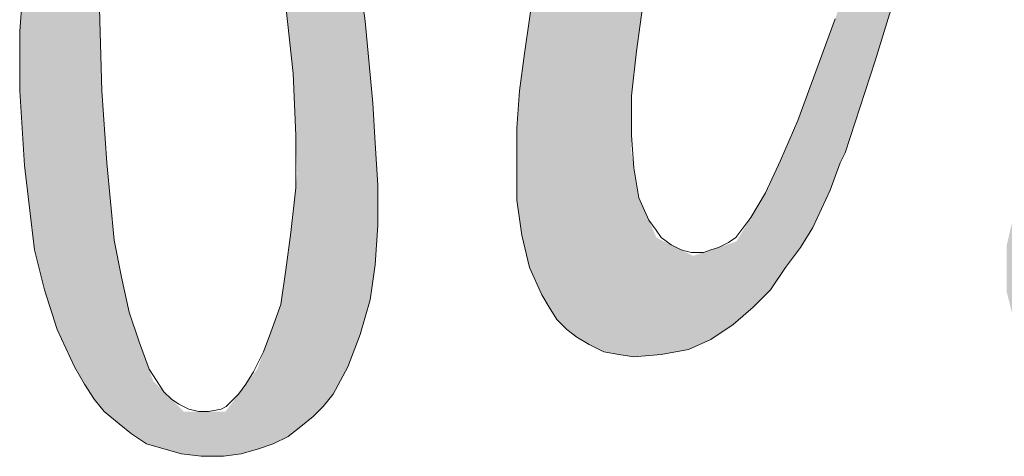
# Model space of a CAD drawing. Units: inches. Extents: x 0 to 1228, y 0 to 819.
# Drawn here: x 1099 to 1119, y 740 to 749 of the extents above; entities that cross this region are included whole.
import ezdxf
from ezdxf.enums import TextEntityAlignment as Align

# ---------------------------------------------------------------- set-up
doc = ezdxf.new("R2010")
doc.units = ezdxf.units.IN
doc.header["$LTSCALE"] = 15
doc.header["$MEASUREMENT"] = 0
doc.layers.get('0').update_dxf_attribs({"linetype": 'CONTINUOUS'})
for name, color, linetype in [('ADA1', 7, 'CONTINUOUS'), ('PHASE-1', 7, 'CONTINUOUS'), ('PLAY', 7, 'CONTINUOUS'), ('TITLEBLOCK', 7, 'CONTINUOUS')]:
    doc.layers.add(name, color=color, linetype=linetype)
doc.styles.add('ROMANS', font='romans.shx', dxfattribs={"width": 0.835, "height": 8})
doc.styles.add('STYLE1', font='romanc', dxfattribs={"height": 5})

# ---------------------------------------------------------------- blocks, each defined once
blk = doc.blocks.new('lsilogo')
blk.add_hatch(color=256).paths.add_polyline_path([(-15.941, 7.704), (-16.268, 9.229), (-16.432, 10.92), (-16.535, 12.414), (-16.597, 14.763), (-16.689, 15.041), (-16.792, 15.247), (-17.204, 15.453), (-17.514, 15.453), (-17.668, 15.402), (-17.977, 15.196), (-18.08, 14.99), (-18.132, 14.835), (-18.183, 14.577), (-18.183, 14.32), (-18.235, 13.65), (-18.235, 12.414), (-18.132, 10.869), (-18.029, 9.993), (-17.926, 9.117), (-17.72, 8.293), (-17.462, 7.469), (-17.101, 6.696), (-16.895, 6.336), (-16.689, 6.027), (-16.483, 5.769), (-16.174, 5.512), (-15.917, 5.306), (-15.608, 5.1), (-14.886, 4.893), (-14.474, 4.842), (-14.011, 4.842), (-13.65, 4.893), (-13.29, 4.997), (-12.981, 5.1), (-12.672, 5.254), (-12.156, 5.666), (-11.95, 5.872), (-11.744, 6.13), (-11.435, 6.696), (-11.178, 7.366), (-10.972, 8.087), (-10.869, 8.808), (-10.817, 9.632), (-10.817, 10.457), (-10.869, 11.332), (-10.92, 12.156), (-11.075, 13.856), (-11.281, 15.35), (-11.487, 16.638), (-11.641, 18.235), (-11.796, 20.038), (-11.847, 21.943), (-11.847, 23.849), (-11.796, 24.776), (-11.693, 25.704), (-11.59, 26.579), (-11.24, 27.98), (-10.581, 29.517), (-9.612, 30.607), (-8.705, 31.061), (-7.778, 31.061), (-6.657, 30.612), (-5.971, 29.754), (-5.573, 28.163), (-5.476, 26.22), (-5.615, 24.622), (-5.769, 23.386), (-5.975, 22.201), (-6.181, 21.068), (-6.645, 18.956), (-7.211, 16.638), (-7.572, 14.629), (-7.778, 13.187), (-7.881, 12.414), (-7.933, 11.641), (-7.933, 10.148), (-7.83, 9.426), (-7.675, 8.757), (-7.417, 8.19), (-7.108, 7.675), (-6.902, 7.469), (-6.696, 7.314), (-6.439, 7.16), (-6.13, 7.005), (-5.512, 6.902), (-4.945, 6.954), (-4.378, 7.057), (-3.915, 7.263), (-3.451, 7.572), (-3.039, 7.933), (-2.679, 8.293), (-2.369, 8.757), (-2.06, 9.169), (-1.803, 9.581), (-1.442, 10.354), (-1.236, 10.92), (-1.133, 11.126), (-0.515, 13.032), (0.052, 14.886), (0.567, 16.432), (1.082, 17.977), (1.597, 19.368), (2.352, 21.085), (2.833, 21.84), (3.297, 22.613), (3.966, 23.283), (4.636, 23.952), (5.357, 24.313), (6.078, 24.725), (6.799, 24.725), (7.332, 24.725), (8.101, 24.263), (8.466, 23.413), (8.355, 21.974), (7.921, 20.673), (7.521, 19.986), (7.16, 19.316), (5.666, 16.947), (4.842, 15.608), (4.069, 14.165), (3.348, 12.672), (2.988, 11.95), (2.73, 11.229), (2.524, 10.56), (2.215, 9.22), (2.215, 8.242), (2.318, 7.83), (2.472, 7.469), (2.679, 7.108), (2.936, 6.799), (3.297, 6.593), (3.709, 6.439), (4.121, 6.336), (4.533, 6.284), (5.1, 6.387), (5.512, 6.542), (5.924, 6.748), (6.336, 7.005), (6.748, 7.314), (7.521, 8.087), (8.242, 9.014), (8.963, 9.993), (9.632, 11.075), (10.92, 13.187), (11.744, 14.526), (12.563, 15.911), (13.032, 16.38), (13.564, 16.913), (14.612, 17.332), (15.623, 17.129), (16.071, 16.458), (16.071, 15.659), (16.071, 15.144), (15.968, 14.577), (15.762, 13.393), (15.608, 12.775), (15.402, 11.796), (15.247, 10.817), (15.144, 9.89), (15.093, 8.963), (15.144, 8.499), (15.196, 8.139), (15.299, 7.727), (15.453, 7.366), (15.659, 7.057), (15.917, 6.799), (16.226, 6.542), (16.586, 6.336), (16.947, 6.181), (17.771, 6.078), (18.08, 6.078), (18.441, 6.13), (18.75, 6.181), (19.368, 6.387), (19.883, 6.593), (20.724, 7.194), (20.81, 7.366), (20.759, 7.521), (20.656, 7.572), (20.584, 7.572), (19.934, 7.211), (19.134, 6.767), (18.647, 6.645), (18.009, 6.463), (16.813, 6.861), (16.586, 7.314), (16.358, 7.619), (16.13, 8.869), (16.448, 10.667), (16.844, 12.053), (17.256, 13.65), (17.41, 14.423), (17.514, 15.144), (17.565, 15.865), (17.565, 16.483), (17.514, 16.792), (17.307, 17.307), (17.204, 17.514), (16.947, 17.771), (16.586, 17.926), (16.123, 18.029), (15.608, 18.08), (15.093, 18.08), (14.577, 17.977), (14.114, 17.823), (13.65, 17.565), (13.238, 17.307), (12.826, 16.998), (12.465, 16.586), (12.053, 16.226), (11.384, 15.299), (10.714, 14.371), (9.426, 12.362), (8.911, 11.59), (8.448, 10.869), (7.83, 10.096), (6.921, 9.122), (6.336, 8.757), (5.898, 8.444), (4.797, 8.287), (4.238, 8.846), (4.327, 9.735), (4.584, 10.766), (4.997, 11.796), (5.357, 12.569), (6.13, 14.165), (7.005, 15.711), (7.778, 16.998), (8.602, 18.389), (9.169, 19.316), (9.632, 20.192), (9.993, 20.965), (10.251, 21.737), (10.405, 22.407), (10.405, 22.974), (10.354, 23.54), (10.251, 23.798), (10.148, 24.004), (9.993, 24.261), (9.838, 24.416), (9.426, 24.725), (9.014, 24.983), (8.602, 25.137), (7.778, 25.24), (7.057, 25.24), (6.645, 25.189), (6.233, 25.086), (5.821, 24.931), (4.945, 24.556), (4.327, 24.158), (3.657, 23.592), (3.039, 22.922), (2.472, 22.201), (1.957, 21.428), (1.442, 20.604), (1.03, 19.78), (0.567, 18.853), (0.206, 17.977), (-0.515, 16.174), (-1.133, 14.526), (-1.339, 13.908), (-2.112, 11.796), (-2.722, 10.401), (-3.387, 9.293), (-3.915, 9.117), (-4.286, 8.994), (-5.041, 9.371), (-5.409, 10.199), (-5.563, 11.126), (-5.563, 12.311), (-5.46, 13.238), (-5.151, 15.453), (-4.687, 18.904), (-4.636, 19.007), (-4.327, 21.428), (-4.069, 23.643), (-4.069, 23.952), (-4.018, 24.673), (-4.018, 26.373), (-4.224, 27.713), (-4.636, 29.052), (-4.945, 29.618), (-5.306, 30.185), (-5.769, 30.7), (-6.387, 31.112), (-7.005, 31.421), (-7.572, 31.576), (-8.575, 31.676), (-9.014, 31.627), (-9.838, 31.421), (-10.199, 31.267), (-10.56, 31.061), (-10.869, 30.855), (-11.178, 30.597), (-11.693, 30.031), (-12.105, 29.515), (-12.321, 29.119), (-12.672, 28.331), (-12.929, 27.403), (-13.084, 26.837), (-13.187, 26.116), (-13.29, 25.292), (-13.393, 24.313), (-13.444, 23.231), (-13.444, 22.046), (-13.393, 20.656), (-13.29, 19.162), (-13.135, 17.565), (-12.878, 15.762), (-12.723, 14.165), (-12.569, 12.775), (-12.485, 10.691), (-12.62, 9.478), (-12.815, 8.014), (-13.311, 6.651), (-13.972, 5.769), (-14.835, 5.769), (-15.468, 6.402)])
at = {"color": 7, "lineweight": 0}
for points in [[(-5.151, 15.453), (-5.46, 13.238), (-5.563, 12.311), (-5.563, 11.487), (-5.512, 10.817), (-5.409, 10.199), (-5.203, 9.735), (-5.048, 9.529), (-4.945, 9.375), (-4.945, 9.375), (-4.739, 9.22), (-4.533, 9.117), (-4.327, 9.066), (-4.069, 9.066), (-4.069, 9.066), (-3.915, 9.117), (-3.76, 9.169), (-3.554, 9.272), (-3.4, 9.375), (-3.091, 9.787), (-2.782, 10.302), (-2.472, 10.972), (-2.112, 11.796), (-1.339, 13.908)], [(0.052, 14.886), (-0.515, 13.032), (-1.133, 11.126), (-1.133, 11.126), (-1.236, 10.92), (-1.442, 10.354), (-1.803, 9.581), (-2.06, 9.169), (-2.369, 8.757), (-2.679, 8.293), (-3.039, 7.933), (-3.451, 7.572), (-3.915, 7.263), (-4.378, 7.057), (-4.945, 6.954), (-5.512, 6.902), (-5.821, 6.954), (-6.13, 7.005), (-6.13, 7.005), (-6.439, 7.16), (-6.696, 7.314), (-6.902, 7.469), (-7.108, 7.675), (-7.263, 7.933), (-7.417, 8.19), (-7.675, 8.757), (-7.83, 9.426), (-7.933, 10.148), (-7.933, 10.869), (-7.933, 11.641), (-7.881, 12.414), (-7.778, 13.187), (-7.572, 14.629)], [(-11.281, 15.35), (-11.075, 13.856), (-10.92, 12.156), (-10.869, 11.332), (-10.817, 10.457), (-10.817, 9.632), (-10.869, 8.808), (-10.972, 8.087), (-11.178, 7.366), (-11.435, 6.696), (-11.744, 6.13), (-11.95, 5.872), (-12.156, 5.666), (-12.414, 5.46), (-12.672, 5.254), (-12.981, 5.1), (-13.29, 4.997), (-13.65, 4.893), (-14.011, 4.842), (-14.011, 4.842), (-14.474, 4.842), (-14.886, 4.893), (-15.247, 4.997), (-15.608, 5.1), (-15.917, 5.306), (-16.174, 5.512), (-16.483, 5.769), (-16.689, 6.027), (-16.895, 6.336), (-17.101, 6.696), (-17.462, 7.469), (-17.72, 8.293), (-17.926, 9.117), (-18.029, 9.993), (-18.132, 10.869), (-18.235, 12.414), (-18.235, 13.65), (-18.183, 14.32)], [(-16.586, 14.371), (-16.535, 12.414), (-16.432, 10.92), (-16.277, 9.323), (-16.123, 8.551), (-15.968, 7.83), (-15.762, 7.211), (-15.556, 6.645), (-15.247, 6.181), (-15.093, 6.027), (-14.938, 5.924), (-14.732, 5.821), (-14.526, 5.769), (-14.32, 5.769), (-14.062, 5.821), (-14.062, 5.821), (-13.959, 5.872), (-13.702, 6.13), (-13.547, 6.336), (-13.393, 6.593), (-13.187, 7.005), (-13.032, 7.417), (-12.826, 7.984), (-12.723, 8.705), (-12.62, 9.478), (-12.517, 10.405), (-12.517, 11.487), (-12.569, 12.775), (-12.723, 14.165)]]:
    blk.add_lwpolyline(points, dxfattribs=at)
blk = doc.blocks.new('TITLEONE')
at = {"layer": 'TITLEBLOCK', "xscale": 0.7224999999999999, "yscale": 0.7224999999999999, "zscale": 0.7224999999999999}
blk.add_blockref('lsilogo', (788.567, 505.872), dxfattribs=at)
at = {"layer": 'ADA1', "style": 'ROMANS', "width": 0.83}
for tag, p in [('TELEV', (102.608, 80.53)), ('TACR', (159.64, 73.45)), ('TACRR', (206.655, 73.45)), ('TACT', (159.505, 66.147)), ('TACTR', (206.655, 66.147)), ('TGL', (159.505, 58.553)), ('TGLR', (206.607, 58.553)), ('TDTGL', (159.64, 51.719)), ('DTGLR', (206.655, 51.462))]:
    blk.add_attdef(tag, p, '', height=4.275, dxfattribs=at)
at = {"layer": 'PLAY', "style": 'ROMANS', "width": 0.83}
blk.add_attdef('YEARS', text='', height=2.933, dxfattribs=at).set_placement((799.059, 351.529), align=Align.MIDDLE)
blk.add_attdef('YR/MO', (806.592, 350.129), '', height=2.999, dxfattribs=at)
at = {"layer": 'TITLEBLOCK', "style": 'ROMANS'}
for tag, p, height, width in [('INTLS', (783.623, 109.088), 3.884, 0.825), ('COPYRIGHT_DATE', (787.97, 102.346), 2.862, 0.83)]:
    blk.add_attdef(tag, p, '', height=height, dxfattribs=dict(at, width=width))
at = {"layer": 'TITLEBLOCK', "style": 'ROMANS', "width": 0.83}
for tag, p in [('DATE', (754.258, 77.862)), ('DWG', (788.415, 77.651)), ('INITIALS', (826.362, 77.363)), ('DATE', (754.421, 70.187)), ('DWG', (788.415, 69.976)), ('INITIALS', (826.362, 69.689)), ('DATE', (754.421, 62.614)), ('DWG', (788.415, 62.403)), ('INITIALS', (826.362, 62.116))]:
    blk.add_attdef(tag, text='', height=3.2, dxfattribs=at).set_placement(p, align=Align.MIDDLE)
at = {"layer": 'TITLEBLOCK', "style": 'STYLE1', "flags": 4}
for tag, height, p in [('PROJ1', 5.865, (394.918, 23.89)), ('REP1', 5.876, (554.954, 23.938)), ('SYS', 4.887, (676.828, 22.221)), ('REP2', 5.876, (554.954, 13.707)), ('PROJ2', 5.865, (394.918, 13.525)), ('REPCONTACT', 5.219, (554.954, 4.374)), ('LOCATION', 4.887, (394.918, 3.84)), ('NUMBER', 4.887, (676.033, -2.165))]:
    blk.add_attdef(tag, text='', height=height, dxfattribs=at).set_placement(p, align=Align.MIDDLE)

msp = doc.modelspace()

# ---------------------------------------------------------------- block references
at = {"layer": 'PHASE-1', "xscale": 1.35, "yscale": 1.35, "zscale": 1.35}
msp.add_blockref('TITLEONE', (52.65, 52.65), dxfattribs=at)

doc.saveas('drawing.dxf')
